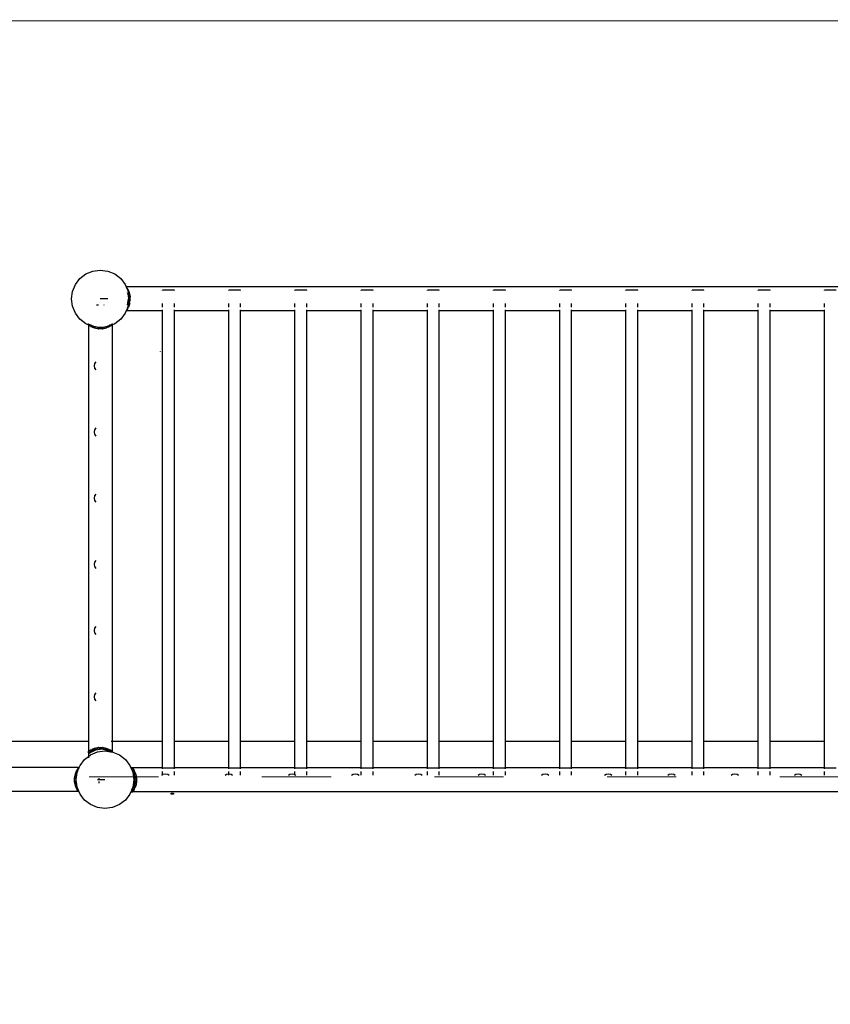
# Model space of a CAD drawing. Units: millimetres. Extents: x -12159 to 20854, y -17287 to 28769.
# Drawn here: x 1153 to 2561, y 24808 to 26518 of the extents above; entities that cross this region are included whole.
import ezdxf

# ---------------------------------------------------------------- set-up
doc = ezdxf.new("R2010")
doc.units = ezdxf.units.MM
doc.linetypes.add('ACAD_ISO03W100', pattern=[30, 12, -18])
doc.layers.add('InterSystem - drawing', color=7, linetype='Continuous')
doc.layers.add('InterSystem-description', color=7, linetype='Continuous', lineweight=13)
doc.styles.add('arial', font='arial.ttf')
doc.dimstyles.new('IS_1-50(mm)', dxfattribs={"dimtxt": 300, "dimasz": 300, "dimexe": 10, "dimexo": 50, "dimgap": 30, "dimtad": 1, "dimdec": 0, "dimrnd": 0.5, "dimzin": 0, "dimtxsty": 'arial', "dimcen": 100, "dimclrd": 256, "dimclre": 256, "dimclrt": 256, "dimadec": 1, "dimazin": 0, "dimtfac": 1, "dimtdec": 0, "dimtmove": 0, "dimatfit": 3, "dimfxl": 0, "dimtolj": 1, "dimtzin": 0, "dimlwd": -1, "dimlwe": -1, "dimarcsym": 0})

# ---------------------------------------------------------------- blocks, each defined once
blk = doc.blocks.new('*D5')
at = {"transparency": 16777216}
for p, q in [((-7206.4, 25153.1), (-7206.4, 13985.1)), ((12793.6, 17153.1), (12793.6, 13985.1)), ((-6906.4, 13995.1), (12493.6, 13995.1))]:
    blk.add_line(p, q, dxfattribs=at)
for points in [[(-6906.4, 14045.1), (-6906.4, 13945.1), (-7206.4, 13995.1)], [(12493.6, 14045.1), (12493.6, 13945.1), (12793.6, 13995.1)]]:
    blk.add_solid(points, dxfattribs=at)
at = {"layer": 'Defpoints', "color": 0, "transparency": 16777216}
for p in [(-7206.4, 25203.1), (12793.6, 17203.1), (12793.6, 13995.1)]:
    blk.add_point(p, dxfattribs=at)
at = {"transparency": 16777216, "insert": (2793.6, 14178.3), "char_height": 300, "attachment_point": 5, "style": 'arial'}
blk.add_mtext('\\A1;20000', dxfattribs=at)
blk = doc.blocks.new('layout_A3')
at = {"layer": 'InterSystem-description'}
blk.add_lwpolyline([(9495.59, -13851.51), (-4.41, -13850), (0, 0), (9500, -1.51)], close=True, dxfattribs=at)

msp = doc.modelspace()

# ---------------------------------------------------------------- linework, layer by layer
for p, q in [((1257.3, 26068.8), (1267.7, 26076.7)), ((1267.7, 26076.7), (1279.8, 26081.7)), ((1279.8, 26081.7), (1292.7, 26083.4)), ((1292.7, 26083.4), (1305.6, 26081.7)), ((1305.6, 26081.7), (1317.7, 26076.7)), ((1317.7, 26076.7), (1328.1, 26068.8)), ((1244.4, 26046.4), (1249.4, 26058.4)), ((1249.4, 26058.4), (1257.3, 26068.8)), ((1328.1, 26068.8), (1336, 26058.4)), ((1336, 26058.4), (1337.7, 26054.4)), ((1337.9, 26054.1), (1337.7, 26054.4)), ((1337.7, 26054.4), (1337.8, 26054.1)), ((1337.9, 26054.1), (1337.8, 26054.1)), ((1337.8, 26054.1), (1337.9, 26053.8)), ((1338.1, 26053.9), (1337.9, 26054.1)), ((2728.3, 26054.1), (1337.9, 26054.1)), ((1337.9, 26053.8), (1338.1, 26053.9)), ((1337.9, 26053.8), (1338.1, 26053.9)), ((1337.9, 26053.8), (1337.9, 26053.8)), ((1337.9, 26053.8), (1339.2, 26050.7)), ((1340.5, 26050.3), (1338.1, 26053.9)), ((1242.7, 26033.4), (1244.4, 26046.4)), ((1339.2, 26050.7), (1339.8, 26050.5)), ((1339.2, 26050.7), (1339.6, 26049.7)), ((1339.5, 26044.4), (1340.5, 26041.9)), ((1339.6, 26049.7), (1339.8, 26049.6)), ((1339.6, 26049.7), (1339.7, 26049.5)), ((1339.8, 26049.6), (1339.7, 26049.5)), ((1339.7, 26049.5), (1341, 26046.4)), ((1339.8, 26050.5), (1340.1, 26049.9)), ((1339.8, 26050.5), (1340.5, 26050.3)), ((1340.1, 26049.9), (1339.8, 26049.6)), ((1340.5, 26050.3), (1340.1, 26049.9)), ((1340.5, 26050.3), (1343.1, 26044.3)), ((1340.5, 26046.2), (1341.1, 26045.8)), ((1340.5, 26041.9), (1341.5, 26042.8)), ((1340.5, 26041.9), (1341.7, 26034.3)), ((1340.5, 26041.9), (1341.8, 26040.4)), ((1341, 26046.4), (1341.1, 26045.8)), ((1341.1, 26045.8), (1343.1, 26044.3)), ((1341.1, 26045.8), (1341.5, 26042.8)), ((1341.5, 26042.8), (1343.1, 26044.3)), ((1341.5, 26042.8), (1341.8, 26040.4)), ((1341.8, 26040.4), (1344.7, 26036.9)), ((1341.8, 26040.4), (1342.5, 26035)), ((1344.7, 26036.9), (1342.5, 26035)), ((1343.1, 26044.3), (1344.7, 26036.9)), ((1344.7, 26030.8), (1344.7, 26036.9)), ((1401, 26048), (1401, 26048.3)), ((1421.6, 26048.3), (1401, 26048.3)), ((1421.6, 26048), (1421.6, 26048.3)), ((1516, 26048), (1516, 26048.3)), ((1536.6, 26048.3), (1516, 26048.3)), ((1536.6, 26048), (1536.6, 26048.3)), ((1631, 26048), (1631, 26048.3)), ((1651.6, 26048.3), (1631, 26048.3)), ((1651.6, 26048), (1651.6, 26048.3)), ((1746, 26048), (1746, 26048.3)), ((1766.6, 26048.3), (1746, 26048.3)), ((1766.6, 26048), (1766.6, 26048.3)), ((1861, 26048), (1861, 26048.3)), ((1881.6, 26048.3), (1861, 26048.3)), ((1881.6, 26048), (1881.6, 26048.3)), ((1976, 26048), (1976, 26048.3)), ((1996.6, 26048.3), (1976, 26048.3)), ((1996.6, 26048), (1996.6, 26048.3)), ((2091, 26048), (2091, 26048.3)), ((2111.6, 26048.3), (2091, 26048.3)), ((2111.6, 26048), (2111.6, 26048.3)), ((2206, 26048), (2206, 26048.3)), ((2226.6, 26048.3), (2206, 26048.3)), ((2226.6, 26048), (2226.6, 26048.3)), ((2321, 26048), (2321, 26048.3)), ((2341.6, 26048.3), (2321, 26048.3)), ((2341.6, 26048), (2341.6, 26048.3)), ((2436, 26048), (2436, 26048.3)), ((2456.6, 26048.3), (2436, 26048.3)), ((2456.6, 26048), (2456.6, 26048.3)), ((2551, 26048), (2551, 26048.3)), ((2571.6, 26048.3), (2551, 26048.3)), ((1244.4, 26020.5), (1242.7, 26033.4)), ((1249.4, 26008.4), (1244.4, 26020.5)), ((1289.7, 26022.4), (1286.3, 26022.4)), ((1305.6, 26033.4), (1292.7, 26033.4)), ((1299.4, 26022.4), (1299.1, 26022.4)), ((1340.5, 26024.9), (1339.5, 26022.4)), ((1339.7, 26023.7), (1340.5, 26025.7)), ((1341.2, 26021.9), (1339.7, 26020.8)), ((1341, 26020.5), (1339.9, 26017.9)), ((1340.5, 26025.7), (1341.7, 26033.3)), ((1341.9, 26027.4), (1340.5, 26025.7)), ((1340.5, 26025.7), (1340.9, 26025.4)), ((1340.6, 26025.5), (1340.5, 26024.9)), ((1340.9, 26025.4), (1340.5, 26024.9)), ((1341.5, 26024.1), (1340.5, 26024.9)), ((1340.5, 26017.4), (1342.6, 26022.1)), ((1341.1, 26021), (1340.5, 26020.6)), ((1340.9, 26025.4), (1341.6, 26024.8)), ((1341.7, 26033.4), (1341, 26033.4)), ((1341.1, 26021), (1341, 26020.5)), ((1342.6, 26022.1), (1341.1, 26021)), ((1341.2, 26021.9), (1341.1, 26021)), ((1341.5, 26024.1), (1341.2, 26021.9)), ((1342.6, 26023), (1341.2, 26021.9)), ((1341.6, 26024.8), (1341.5, 26024.1)), ((1342.6, 26023), (1341.5, 26024.1)), ((1343.1, 26022.6), (1341.5, 26018.8)), ((1341.9, 26027.4), (1341.6, 26024.8)), ((1341.6, 26024.8), (1343.1, 26023.4)), ((1342.5, 26035), (1341.7, 26034.3)), ((1341.7, 26034.3), (1341.7, 26033.4)), ((1342.7, 26033.4), (1341.7, 26033.4)), ((1341.7, 26033.4), (1341.7, 26033.3)), ((1341.7, 26033.3), (1342.6, 26032.6)), ((1342.6, 26032.6), (1341.9, 26027.4)), ((1344.7, 26030.8), (1341.9, 26027.4)), ((1342.5, 26035), (1342.7, 26033.4)), ((1342.7, 26033.4), (1342.6, 26032.6)), ((1342.6, 26032.6), (1344.7, 26030.8)), ((1343.1, 26023.4), (1342.6, 26023)), ((1342.9, 26022.8), (1342.6, 26023)), ((1342.6, 26022.1), (1342.9, 26022.8)), ((1343.1, 26022.6), (1342.6, 26022.1)), ((1342.9, 26022.8), (1343.1, 26023.4)), ((1343.1, 26022.6), (1342.9, 26022.8)), ((1343.1, 26023.4), (1344.7, 26030.8)), ((1343.8, 26025.5), (1343.1, 26022.6)), ((1401, 26018.8), (1401, 26025.5)), ((1421.6, 26018.8), (1421.6, 26025.5)), ((1516, 26018.8), (1516, 26025.5)), ((1536.6, 26018.8), (1536.6, 26025.5)), ((1631, 26018.8), (1631, 26025.5)), ((1651.6, 26018.8), (1651.6, 26025.5)), ((1746, 26018.8), (1746, 26025.5)), ((1766.6, 26018.8), (1766.6, 26025.5)), ((1861, 26018.8), (1861, 26025.5)), ((1881.6, 26018.8), (1881.6, 26025.5)), ((1976, 26018.8), (1976, 26025.5)), ((1996.6, 26018.8), (1996.6, 26025.5)), ((2091, 26018.8), (2091, 26025.5)), ((2111.6, 26018.8), (2111.6, 26025.5)), ((2206, 26018.8), (2206, 26025.5)), ((2226.6, 26018.8), (2226.6, 26025.5)), ((2321, 26018.8), (2321, 26025.5)), ((2341.6, 26018.8), (2341.6, 26025.5)), ((2436, 26018.8), (2436, 26025.5)), ((2456.6, 26018.8), (2456.6, 26025.5)), ((2551, 26018.8), (2551, 26025.5)), ((1257.3, 25998.1), (1249.4, 26008.4)), ((1336, 26008.4), (1328.1, 25998.1)), ((1337.7, 26012.4), (1336, 26008.4)), ((1337.9, 26012.7), (1337.7, 26012.4)), ((1337.8, 26012.7), (1337.7, 26012.4)), ((1337.9, 26013), (1337.8, 26012.7)), ((1337.9, 26012.7), (1337.8, 26012.7)), ((1338.5, 26014.3), (1337.9, 26013.1)), ((1337.9, 26013.1), (1338.1, 26012.9)), ((1337.9, 26013.1), (1337.9, 26013)), ((1337.9, 26013), (1338.1, 26012.9)), ((1338.1, 26012.9), (1337.9, 26012.7)), ((1401, 26012.7), (1337.9, 26012.7)), ((1338.1, 26012.9), (1339, 26014.3)), ((1340.5, 26017.4), (1338.5, 26014.3)), ((1339.6, 26017.1), (1338.5, 26014.3)), ((1339.9, 26017.9), (1339.6, 26017.1)), ((1340.5, 26017.4), (1339.6, 26017.1)), ((1340.5, 26017.4), (1339.9, 26017.9)), ((1401, 26012.7), (1401, 26014.3)), ((1401, 25264.8), (1401, 26012.7)), ((1421.6, 26012.7), (1421.6, 26014.3)), ((1516, 26012.7), (1421.6, 26012.7)), ((1421.6, 25264.8), (1421.6, 26012.7)), ((1516, 26012.7), (1516, 26014.3)), ((1516, 25264.8), (1516, 26012.7)), ((1536.6, 26012.7), (1536.6, 26014.3)), ((1631, 26012.7), (1536.6, 26012.7)), ((1536.6, 25264.8), (1536.6, 26012.7)), ((1631, 26012.7), (1631, 26014.3)), ((1631, 25264.8), (1631, 26012.7)), ((1651.6, 26012.7), (1651.6, 26014.3)), ((1746, 26012.7), (1651.6, 26012.7)), ((1651.6, 25264.8), (1651.6, 26012.7)), ((1746, 26012.7), (1746, 26014.3)), ((1746, 25264.8), (1746, 26012.7)), ((1766.6, 26012.7), (1766.6, 26014.3)), ((1861, 26012.7), (1766.6, 26012.7)), ((1766.6, 25264.8), (1766.6, 26012.7)), ((1861, 26012.7), (1861, 26014.3)), ((1861, 25264.8), (1861, 26012.7)), ((1881.6, 26012.7), (1881.6, 26014.3)), ((1976, 26012.7), (1881.6, 26012.7)), ((1881.6, 25264.8), (1881.6, 26012.7)), ((1976, 26012.7), (1976, 26014.3)), ((1976, 25264.8), (1976, 26012.7)), ((1996.6, 26012.7), (1996.6, 26014.3)), ((2091, 26012.7), (1996.6, 26012.7)), ((1996.6, 25264.8), (1996.6, 26012.7)), ((2091, 26012.7), (2091, 26014.3)), ((2091, 25264.8), (2091, 26012.7)), ((2111.6, 26012.7), (2111.6, 26014.3)), ((2206, 26012.7), (2111.6, 26012.7)), ((2111.6, 25264.8), (2111.6, 26012.7)), ((2206, 26012.7), (2206, 26014.3)), ((2206, 25264.8), (2206, 26012.7)), ((2226.6, 26012.7), (2226.6, 26014.3)), ((2321, 26012.7), (2226.6, 26012.7)), ((2226.6, 25264.8), (2226.6, 26012.7)), ((2321, 26012.7), (2321, 26014.3)), ((2321, 25264.8), (2321, 26012.7)), ((2341.6, 26012.7), (2341.6, 26014.3)), ((2436, 26012.7), (2341.6, 26012.7)), ((2341.6, 25264.8), (2341.6, 26012.7)), ((2436, 26012.7), (2436, 26014.3)), ((2436, 25264.8), (2436, 26012.7)), ((2456.6, 26012.7), (2456.6, 26014.3)), ((2551, 26012.7), (2456.6, 26012.7)), ((2456.6, 25264.8), (2456.6, 26012.7)), ((2551, 26012.7), (2551, 26014.3)), ((2551, 25264.8), (2551, 26012.7)), ((1267.7, 25990.1), (1257.3, 25998.1)), ((1271.7, 25988.4), (1267.7, 25990.1)), ((1271, 25989), (1272, 25990.2)), ((1271.7, 25988.4), (1271, 25989)), ((1272, 25988.2), (1271.7, 25988.4)), ((1272, 25988.3), (1271.7, 25988.4)), ((1272, 25989.2), (1271.8, 25989)), ((1272, 25988.9), (1271.8, 25989)), ((1272, 25990.2), (1272, 25989.2)), ((1272.6, 25989.9), (1272, 25989.2)), ((1272, 25989.2), (1272, 25988.9)), ((1272.4, 25988.6), (1272, 25988.9)), ((1272, 25988.9), (1272, 25988.3)), ((1272.3, 25988.2), (1272, 25988.3)), ((1272, 25988.3), (1272, 25988.2)), ((1272.2, 25988), (1272, 25988.2)), ((1272, 25988.2), (1272, 25264.8)), ((1272.2, 25988), (1272.3, 25988.2)), ((1272.3, 25988.2), (1272.2, 25988)), ((1272.2, 25988), (1273.6, 25987.1)), ((1272.3, 25988.2), (1272.4, 25988.6)), ((1272.6, 25988.4), (1272.3, 25988.2)), ((1272.3, 25988.2), (1272.3, 25988.2)), ((1273.6, 25987.6), (1272.3, 25988.2)), ((1272.4, 25988.6), (1272.7, 25989.9)), ((1272.6, 25988.4), (1272.4, 25988.6)), ((1273.4, 25989.4), (1272.6, 25988.4)), ((1273, 25988), (1272.6, 25988.4)), ((1273.4, 25989.4), (1273, 25988)), ((1274.1, 25989.3), (1273, 25988)), ((1273, 25988), (1273.6, 25987.6)), ((1273.4, 25989.6), (1273.4, 25989.4)), ((1273.5, 25989.5), (1273.4, 25989.4)), ((1273.6, 25987.6), (1276.7, 25985.6)), ((1276.4, 25986.5), (1273.6, 25987.6)), ((1275.7, 25988.6), (1276.4, 25986.5)), ((1276.4, 25986.5), (1276.7, 25985.6)), ((1277.2, 25986.2), (1276.4, 25986.5)), ((1277.2, 25986.2), (1276.7, 25985.6)), ((1276.7, 25985.6), (1281.4, 25983.5)), ((1278.4, 25987.5), (1277.2, 25986.2)), ((1279.8, 25985.1), (1277.2, 25986.2)), ((1278.1, 25984.6), (1281.8, 25983)), ((1279.7, 25987), (1280.1, 25986.4)), ((1281.2, 25984.9), (1279.8, 25985.1)), ((1281.2, 25984.9), (1282.3, 25983.5)), ((1283.3, 25984.6), (1281.2, 25984.9)), ((1283.3, 25984.6), (1282.3, 25983.5)), ((1284.1, 25984.5), (1282.7, 25983)), ((1284.1, 25984.5), (1283.3, 25984.6)), ((1286.7, 25984.2), (1284.1, 25984.5)), ((1302.1, 25984.6), (1299.7, 25984.3)), ((1305.1, 25985), (1302.1, 25984.6)), ((1303.5, 25983), (1302.1, 25984.6)), ((1309.5, 25985.6), (1303.5, 25983)), ((1303.5, 25983), (1305.1, 25985)), ((1305.6, 25985.1), (1305.1, 25985)), ((1305.5, 25985.6), (1306.9, 25987.5)), ((1308.2, 25986.2), (1305.6, 25985.1)), ((1308.2, 25986.2), (1307.3, 25987.2)), ((1307.3, 25985), (1308.7, 25985.6)), ((1308.8, 25986.4), (1307.6, 25987.8)), ((1308.8, 25986.4), (1308.2, 25986.2)), ((1308.7, 25985.6), (1308.2, 25986.2)), ((1308.7, 25985.6), (1308.9, 25986.3)), ((1308.7, 25985.6), (1309.2, 25986)), ((1309, 25986.5), (1308.8, 25986.4)), ((1308.9, 25986.3), (1308.8, 25986.4)), ((1308.9, 25986.3), (1309, 25986.5)), ((1309.2, 25986), (1308.9, 25986.3)), ((1309, 25986.5), (1309.7, 25988.6)), ((1309.9, 25986.9), (1309, 25986.5)), ((1309.2, 25986), (1309.8, 25986.3)), ((1309.5, 25985.6), (1309.2, 25986)), ((1313.2, 25988), (1309.5, 25985.6)), ((1309.5, 25985.6), (1309.8, 25986.3)), ((1309.8, 25986.3), (1309.9, 25986.9)), ((1309.9, 25986.9), (1310.6, 25989)), ((1313.1, 25988.2), (1309.9, 25986.9)), ((1312, 25989.4), (1311.9, 25989.5)), ((1312, 25989.6), (1312, 25989.4)), ((1312.8, 25988.4), (1312, 25989.4)), ((1313, 25988.6), (1312.7, 25989.9)), ((1312.8, 25989.9), (1313.4, 25989.2)), ((1312.8, 25988.4), (1313, 25988.6)), ((1313.1, 25988.2), (1312.8, 25988.4)), ((1313, 25988.6), (1313.4, 25988.9)), ((1313.1, 25988.2), (1313, 25988.6)), ((1313.4, 25988.3), (1313.1, 25988.2)), ((1313.2, 25988), (1313.1, 25988.2)), ((1313.1, 25988.2), (1313.1, 25988.2)), ((1313.2, 25988), (1313.1, 25988.2)), ((1313.2, 25988), (1313.4, 25988.2)), ((1314.4, 25989), (1313.4, 25990.2)), ((1313.4, 25990.2), (1313.4, 25989.2)), ((1313.4, 25989.2), (1313.6, 25989)), ((1313.4, 25989.2), (1313.4, 25988.9)), ((1313.4, 25988.9), (1313.6, 25989)), ((1313.4, 25988.9), (1313.4, 25988.3)), ((1313.4, 25988.2), (1313.7, 25988.4)), ((1313.7, 25988.4), (1313.4, 25988.3)), ((1313.4, 25988.3), (1313.4, 25988.2)), ((1313.4, 25988.2), (1313.4, 25264.8)), ((1317.7, 25990.1), (1313.7, 25988.4)), ((1313.7, 25988.4), (1314.4, 25989)), ((1328.1, 25998.1), (1317.7, 25990.1)), ((1281.4, 25983.5), (1281.8, 25983)), ((1281.4, 25983.5), (1282.1, 25983.2)), ((1282.1, 25983.2), (1281.8, 25983)), ((1281.8, 25983), (1284.8, 25982.3)), ((1282.1, 25983.2), (1282.7, 25983)), ((1282.3, 25983.5), (1282.7, 25983)), ((1282.7, 25983), (1290.1, 25981.4)), ((1286.7, 25984.2), (1290.1, 25981.4)), ((1291.8, 25983.5), (1286.7, 25984.2)), ((1290.1, 25981.4), (1291.8, 25983.5)), ((1296.2, 25981.4), (1290.1, 25981.4)), ((1292.7, 25983.4), (1291.8, 25983.5)), ((1294.3, 25983.6), (1292.7, 25983.4)), ((1299.7, 25984.3), (1294.3, 25983.6)), ((1294.3, 25983.6), (1296.2, 25981.4)), ((1296.2, 25981.4), (1299.7, 25984.3)), ((1296.2, 25981.4), (1303.5, 25983)), ((1396.6, 25942.3), (1396.6, 25942.5)), ((1396.6, 25942.3), (1396.6, 25942.2)), ((1396.6, 25942.3), (1396.6, 25942.1)), ((1282.7, 25921), (1281.9, 25917)), ((1281.9, 25917), (1282.7, 25913.1)), ((1284.8, 25924), (1282.7, 25921)), ((1282.7, 25913.1), (1284.8, 25910)), ((1282.7, 25806), (1281.9, 25802)), ((1281.9, 25802), (1282.7, 25798.1)), ((1284.8, 25809), (1282.7, 25806)), ((1282.7, 25798.1), (1284.8, 25795)), ((1284.8, 25694), (1282.7, 25691)), ((1282.7, 25691), (1281.9, 25687)), ((1281.9, 25687), (1282.7, 25683.1)), ((1282.7, 25683.1), (1284.8, 25680)), ((1282.7, 25576), (1281.9, 25572)), ((1284.8, 25579), (1282.7, 25576)), ((1281.9, 25572), (1282.7, 25568.1)), ((1282.7, 25568.1), (1284.8, 25565)), ((1282.7, 25461), (1281.9, 25457)), ((1281.9, 25457), (1282.7, 25453.1)), ((1284.8, 25464), (1282.7, 25461)), ((1282.7, 25453.1), (1284.8, 25450)), ((1282.7, 25346), (1281.9, 25342)), ((1281.9, 25342), (1282.7, 25338.1)), ((1284.8, 25349), (1282.7, 25346)), ((1282.7, 25338.1), (1284.8, 25335)), ((-2660.9, 25264.8), (1272, 25264.8)), ((1272, 25264.8), (1273.6, 25264.8)), ((1272, 25264.8), (1272, 25247)), ((1276.7, 25249.6), (1273, 25247.2)), ((1276.7, 25249.6), (1275.1, 25244.8)), ((1276.7, 25249.6), (1281.4, 25251.7)), ((1276.7, 25249.6), (1278.4, 25247.7)), ((1281.8, 25252.3), (1278.1, 25250.6)), ((1281.4, 25251.7), (1278.4, 25247.7)), ((1278.9, 25247.2), (1285, 25249.7)), ((1282.3, 25251.8), (1279.2, 25247.7)), ((1284.2, 25249.7), (1279.2, 25247.7)), ((1281.8, 25252.3), (1281.4, 25251.7)), ((1281.4, 25251.7), (1282.1, 25252)), ((1284.8, 25252.9), (1281.8, 25252.3)), ((1281.8, 25252.3), (1282.1, 25252)), ((1282.1, 25252), (1282.7, 25252.3)), ((1282.1, 25252), (1282.3, 25251.8)), ((1282.7, 25252.3), (1282.3, 25251.8)), ((1282.3, 25251.8), (1284.2, 25249.7)), ((1290.1, 25253.8), (1282.7, 25252.3)), ((1282.7, 25252.3), (1284.6, 25250)), ((1284.6, 25250), (1284.2, 25249.7)), ((1284.8, 25249.7), (1284.2, 25249.7)), ((1284.6, 25250), (1285, 25249.7)), ((1290.1, 25253.8), (1285, 25249.7)), ((1285, 25249.7), (1292.6, 25250.8)), ((1292.6, 25250.8), (1290.1, 25253.8)), ((1290.1, 25253.8), (1296.2, 25253.8)), ((1293.6, 25250.8), (1292.6, 25250.8)), ((1296.2, 25253.8), (1293.6, 25250.8)), ((1301.2, 25249.7), (1293.6, 25250.8)), ((1301.2, 25249.7), (1296.2, 25253.8)), ((1303.5, 25252.3), (1296.2, 25253.8)), ((1301.2, 25249.7), (1303.5, 25252.3)), ((1307.3, 25247.2), (1301.2, 25249.7)), ((1309.5, 25249.6), (1303.5, 25252.3)), ((1307.3, 25247.2), (1303.5, 25252.3)), ((1307.3, 25247.2), (1308.9, 25248.9)), ((1308.9, 25248.9), (1309.2, 25249.2)), ((1309.6, 25246.8), (1308.9, 25248.9)), ((1309.2, 25249.2), (1309.5, 25249.6)), ((1309.8, 25248.9), (1309.2, 25249.2)), ((1309.8, 25248.9), (1309.5, 25249.6)), ((1313.2, 25247.2), (1309.5, 25249.6)), ((1310.5, 25246.6), (1309.8, 25248.9)), ((1311.8, 25264.8), (1313.4, 25264.8)), ((1313.4, 25264.8), (1401, 25264.8)), ((1313.4, 25264.8), (1313.4, 25247)), ((1401, 25218.5), (1401, 25264.8)), ((1421.6, 25264.8), (1516, 25264.8)), ((1421.6, 25218.5), (1421.6, 25264.8)), ((1516, 25218.5), (1516, 25264.8)), ((1536.6, 25264.8), (1631, 25264.8)), ((1536.6, 25218.5), (1536.6, 25264.8)), ((1631, 25218.5), (1631, 25264.8)), ((1651.6, 25264.8), (1746, 25264.8)), ((1651.6, 25218.5), (1651.6, 25264.8)), ((1746, 25218.5), (1746, 25264.8)), ((1766.6, 25264.8), (1861, 25264.8)), ((1766.6, 25218.5), (1766.6, 25264.8)), ((1861, 25218.5), (1861, 25264.8)), ((1881.6, 25264.8), (1976, 25264.8)), ((1881.6, 25218.5), (1881.6, 25264.8)), ((1976, 25218.5), (1976, 25264.8)), ((1996.6, 25264.8), (2091, 25264.8)), ((1996.6, 25218.5), (1996.6, 25264.8)), ((2091, 25218.5), (2091, 25264.8)), ((2111.6, 25264.8), (2206, 25264.8)), ((2111.6, 25218.5), (2111.6, 25264.8)), ((2206, 25218.5), (2206, 25264.8)), ((2226.6, 25264.8), (2321, 25264.8)), ((2226.6, 25218.5), (2226.6, 25264.8)), ((2321, 25218.5), (2321, 25264.8)), ((2341.6, 25264.8), (2436, 25264.8)), ((2341.6, 25218.5), (2341.6, 25264.8)), ((2436, 25218.5), (2436, 25264.8)), ((2456.6, 25264.8), (2551, 25264.8)), ((2456.6, 25218.5), (2456.6, 25264.8)), ((2551, 25218.5), (2551, 25264.8)), ((1257.5, 25222.9), (1265.5, 25233.3)), ((1265.5, 25233.3), (1272, 25238.3)), ((1272, 25247), (1271, 25246.2)), ((1272, 25245), (1271, 25246.2)), ((1272, 25246.4), (1271.8, 25246.2)), ((1271.8, 25246.2), (1272, 25246)), ((1272.2, 25247.2), (1272, 25247)), ((1272, 25247), (1272, 25246.4)), ((1272.4, 25246.6), (1272, 25246.4)), ((1272, 25246.4), (1272, 25246)), ((1272, 25246), (1272.7, 25245.1)), ((1272, 25246), (1272, 25245)), ((1273, 25243.8), (1272, 25245)), ((1272, 25245), (1272, 25238.3)), ((1272, 25238.3), (1275.8, 25241.2)), ((1272, 25238.3), (1272, 25236.2)), ((1273.6, 25248.1), (1272.2, 25247.2)), ((1272.4, 25246.6), (1272.2, 25247.2)), ((1272.2, 25247.2), (1272.6, 25246.8)), ((1272.6, 25246.8), (1272.4, 25246.6)), ((1272.7, 25245.1), (1272.4, 25246.6)), ((1273, 25247.2), (1272.6, 25246.8)), ((1272.6, 25246.8), (1273.4, 25245.9)), ((1273, 25243.8), (1272.7, 25245.1)), ((1272.7, 25245.1), (1273.5, 25244.2)), ((1273, 25247.2), (1275.1, 25244.8)), ((1273, 25247.2), (1273.4, 25245.9)), ((1273, 25243.8), (1273.5, 25244.2)), ((1273.4, 25245.9), (1273.6, 25245.6)), ((1273.4, 25245.9), (1273.9, 25243.8)), ((1273.5, 25244.2), (1273.6, 25244.2)), ((1273.5, 25244.2), (1273.9, 25243.8)), ((1273.9, 25243.8), (1275.1, 25244.8)), ((1278.9, 25247.2), (1275.1, 25244.8)), ((1275.8, 25241.2), (1287.9, 25246.2)), ((1278.4, 25247.7), (1278.1, 25247.2)), ((1278.7, 25247.4), (1278.1, 25247.2)), ((1278.7, 25247.4), (1278.4, 25247.7)), ((1279.2, 25247.7), (1278.7, 25247.4)), ((1278.9, 25247.2), (1278.7, 25247.4)), ((1279.2, 25247.7), (1278.9, 25247.2)), ((1287.9, 25246.2), (1300.8, 25247.9)), ((1300.8, 25247.9), (1307.6, 25247)), ((1307.3, 25247.2), (1307.6, 25247)), ((1307.3, 25247.2), (1307.3, 25247.2)), ((1307.6, 25247), (1309.6, 25246.8)), ((1309.6, 25246.8), (1310.5, 25246.6)), ((1310.5, 25246.6), (1312.5, 25246.4)), ((1312.5, 25246.4), (1312.8, 25246.8)), ((1312.5, 25246.4), (1313, 25246.3)), ((1312.8, 25246.8), (1313.2, 25247.2)), ((1312.8, 25246.8), (1313, 25246.6)), ((1313, 25246.6), (1313.2, 25247.2)), ((1313, 25246.3), (1313, 25246.6)), ((1313, 25246.6), (1313.4, 25246.4)), ((1313, 25246.3), (1313.4, 25246.3)), ((1313.2, 25247.2), (1313.4, 25247)), ((1313.4, 25247), (1314.4, 25246.2)), ((1313.4, 25247), (1313.4, 25246.4)), ((1313.4, 25246.4), (1313.4, 25246.3)), ((1313.4, 25246.4), (1313.5, 25246.2)), ((1313.4, 25246.3), (1313.5, 25246.2)), ((1313.5, 25246.2), (1313.8, 25246.2)), ((1313.8, 25246.2), (1314.2, 25246)), ((1314.2, 25246), (1314.4, 25246.2)), ((1314.2, 25246), (1325.8, 25241.2)), ((1325.8, 25241.2), (1336.2, 25233.3)), ((1336.2, 25233.3), (1344.1, 25222.9)), ((1255.2, 25219), (-291.6, 25219)), ((1254.4, 25218), (1252, 25214.3)), ((1252, 25214.3), (1254.3, 25215.1)), ((1253.4, 25213), (1254.3, 25215.1)), ((1254.3, 25215.1), (1255.2, 25217.3)), ((1254.4, 25218), (1255.2, 25219)), ((1254.4, 25218), (1255.4, 25217.7)), ((1254.4, 25218), (1255.2, 25217.3)), ((1255.4, 25219.2), (1255.2, 25219)), ((1255.6, 25219), (1255.2, 25219)), ((1255.2, 25217.3), (1255.4, 25217.7)), ((1255.6, 25219), (1255.4, 25219.2)), ((1255.4, 25217.7), (1255.8, 25218.8)), ((1255.8, 25218.8), (1255.6, 25219)), ((1255.9, 25219), (1255.6, 25219)), ((1255.8, 25218.8), (1255.9, 25219)), ((1255.9, 25219), (1257.5, 25222.9)), ((1344.1, 25222.9), (1346, 25218.5)), ((1347.9, 25218.5), (1346, 25218.5)), ((1346, 25218.5), (1346.5, 25217.3)), ((1347.9, 25218.5), (1346.5, 25217.3)), ((1346.5, 25217.3), (1346.7, 25216.8)), ((1349.1, 25217.4), (1346.7, 25216.8)), ((1346.7, 25216.8), (1347.1, 25215.7)), ((1349.1, 25217.4), (1347.1, 25215.7)), ((1347.1, 25215.7), (1347.4, 25215.1)), ((1347.4, 25215.1), (1351.5, 25213.8)), ((1347.4, 25215.1), (1348.4, 25212.7)), ((1348.1, 25218.6), (1347.9, 25218.5)), ((1348.3, 25218.5), (1347.9, 25218.5)), ((1348.3, 25218.5), (1348.1, 25218.6)), ((1349.1, 25217.4), (1348.3, 25218.5)), ((1401, 25218.5), (1348.3, 25218.5)), ((1349.1, 25217.4), (1351.5, 25213.8)), ((1401, 25216.9), (1401, 25218.5)), ((1401, 25218.5), (1421.6, 25218.5)), ((1421.6, 25216.9), (1421.6, 25218.5)), ((1516, 25218.5), (1421.6, 25218.5)), ((1516, 25216.9), (1516, 25218.5)), ((1516, 25218.5), (1536.6, 25218.5)), ((1536.6, 25216.9), (1536.6, 25218.5)), ((1631, 25218.5), (1536.6, 25218.5)), ((1631, 25216.9), (1631, 25218.5)), ((1631, 25218.5), (1651.6, 25218.5)), ((1651.6, 25216.9), (1651.6, 25218.5)), ((1746, 25218.5), (1651.6, 25218.5)), ((1746, 25216.9), (1746, 25218.5)), ((1746, 25218.5), (1766.6, 25218.5)), ((1766.6, 25216.9), (1766.6, 25218.5)), ((1861, 25218.5), (1766.6, 25218.5)), ((1861, 25216.9), (1861, 25218.5)), ((1861, 25218.5), (1881.6, 25218.5)), ((1881.6, 25216.9), (1881.6, 25218.5)), ((1976, 25218.5), (1881.6, 25218.5)), ((1976, 25216.9), (1976, 25218.5)), ((1976, 25218.5), (1996.6, 25218.5)), ((1996.6, 25216.9), (1996.6, 25218.5)), ((2091, 25218.5), (1996.6, 25218.5)), ((2091, 25216.9), (2091, 25218.5)), ((2091, 25218.5), (2111.6, 25218.5)), ((2111.6, 25216.9), (2111.6, 25218.5)), ((2206, 25218.5), (2111.6, 25218.5)), ((2206, 25216.9), (2206, 25218.5)), ((2206, 25218.5), (2226.6, 25218.5)), ((2226.6, 25216.9), (2226.6, 25218.5)), ((2321, 25218.5), (2226.6, 25218.5)), ((2321, 25216.9), (2321, 25218.5)), ((2321, 25218.5), (2341.6, 25218.5)), ((2341.6, 25216.9), (2341.6, 25218.5)), ((2436, 25218.5), (2341.6, 25218.5)), ((2436, 25216.9), (2436, 25218.5)), ((2436, 25218.5), (2456.6, 25218.5)), ((2456.6, 25216.9), (2456.6, 25218.5)), ((2551, 25218.5), (2456.6, 25218.5)), ((2551, 25216.9), (2551, 25218.5)), ((2551, 25218.5), (2571.6, 25218.5)), ((1247.8, 25201), (1249.3, 25208.4)), ((1247.8, 25201), (1251.9, 25206)), ((1250.8, 25198.4), (1247.8, 25201)), ((1247.8, 25194.9), (1247.8, 25201)), ((1249.3, 25208.4), (1252, 25214.3)), ((1249.3, 25208.4), (1252.5, 25210.7)), ((1249.3, 25208.4), (1251.9, 25206.1)), ((1250.8, 25198.4), (1251.5, 25202.7)), ((1250.8, 25197.9), (1251.5, 25202.7)), ((1250.8, 25197.9), (1250.8, 25198.4)), ((1250.8, 25197.4), (1250.8, 25197.9)), ((1251.5, 25193.1), (1250.8, 25197.9)), ((1251.5, 25202.7), (1251.9, 25206)), ((1251.9, 25206.1), (1252.5, 25210.7)), ((1251.9, 25206), (1251.9, 25206.1)), ((1252, 25214.3), (1253.4, 25213)), ((1252.5, 25210.9), (1253.4, 25213)), ((1252.5, 25210.7), (1252.5, 25210.9)), ((1290.3, 25197.9), (1287.9, 25197.9)), ((1290.3, 25200.7), (1290.3, 25197.9)), ((1300.8, 25197.9), (1290.3, 25197.9)), ((1348.4, 25212.7), (1349.1, 25210.9)), ((1349.1, 25211.6), (1348.4, 25212.7)), ((1349.1, 25211.6), (1351.5, 25213.8)), ((1349.1, 25211.6), (1354.2, 25207.8)), ((1349.1, 25211.6), (1351.5, 25205.5)), ((1349.1, 25210.9), (1350.8, 25197.9)), ((1350.8, 25197.9), (1349.1, 25185)), ((1354.2, 25207.8), (1351.5, 25213.8)), ((1354.2, 25207.8), (1351.5, 25205.5)), ((1351.5, 25205.5), (1352.7, 25197.8)), ((1351.5, 25205.5), (1355.7, 25200.4)), ((1355.7, 25200.4), (1352.7, 25197.8)), ((1352.7, 25197.8), (1352.7, 25196.9)), ((1354.2, 25207.8), (1355.7, 25200.4)), ((1355.7, 25200.4), (1355.7, 25194.3)), ((1399.8, 25205.7), (1401, 25206.5)), ((1401, 25206.5), (1401, 25212.4)), ((1401, 25206.5), (1402.2, 25207.3)), ((1401, 25205.7), (1401, 25206.5)), ((1402.2, 25207.3), (1406.2, 25208.1)), ((1406.2, 25208.1), (1410.2, 25207.3)), ((1410.2, 25207.3), (1412.6, 25205.7)), ((1421.6, 25205.7), (1421.6, 25212.4)), ((1509.7, 25205.7), (1512.1, 25207.3)), ((1512.1, 25207.3), (1516, 25208.1)), ((1516, 25208.1), (1516, 25212.4)), ((1516, 25205.7), (1516, 25208.1)), ((1516, 25208.1), (1516.1, 25208.1)), ((1516.1, 25208.1), (1520.1, 25207.3)), ((1520.1, 25207.3), (1522.5, 25205.7)), ((1536.6, 25205.7), (1536.6, 25212.4)), ((1619.6, 25205.7), (1622, 25207.3)), ((1622, 25207.3), (1626, 25208.1)), ((1626, 25208.1), (1630, 25207.3)), ((1630, 25207.3), (1631, 25206.7)), ((1631, 25206.7), (1631, 25212.4)), ((1631, 25205.7), (1631, 25206.7)), ((1631, 25206.7), (1632.4, 25205.7)), ((1651.6, 25205.7), (1651.6, 25212.4)), ((1729.5, 25205.7), (1731.9, 25207.3)), ((1731.9, 25207.3), (1735.9, 25208.1)), ((1735.9, 25208.1), (1739.9, 25207.3)), ((1739.9, 25207.3), (1742.3, 25205.7)), ((1746, 25205.7), (1746, 25212.4)), ((1766.6, 25205.7), (1766.6, 25212.4)), ((1839.4, 25205.7), (1841.8, 25207.3)), ((1841.8, 25207.3), (1845.8, 25208.1)), ((1845.8, 25208.1), (1849.8, 25207.3)), ((1849.8, 25207.3), (1852.2, 25205.7)), ((1861, 25205.7), (1861, 25212.4)), ((1881.6, 25205.7), (1881.6, 25212.4)), ((1949.3, 25205.7), (1951.7, 25207.3)), ((1951.7, 25207.3), (1955.7, 25208.1)), ((1955.7, 25208.1), (1959.7, 25207.3)), ((1959.7, 25207.3), (1962.1, 25205.7)), ((1976, 25205.7), (1976, 25212.4)), ((1996.6, 25205.7), (1996.6, 25212.4)), ((2059.2, 25205.7), (2061.6, 25207.3)), ((2061.6, 25207.3), (2065.6, 25208.1)), ((2065.6, 25208.1), (2069.6, 25207.3)), ((2069.6, 25207.3), (2072, 25205.7)), ((2091, 25205.7), (2091, 25212.4)), ((2111.6, 25205.7), (2111.6, 25212.4)), ((2169.1, 25205.7), (2171.6, 25207.3)), ((2171.6, 25207.3), (2175.5, 25208.1)), ((2175.5, 25208.1), (2179.5, 25207.3)), ((2179.5, 25207.3), (2181.9, 25205.7)), ((2206, 25205.7), (2206, 25212.4)), ((2226.6, 25205.7), (2226.6, 25212.4)), ((2279, 25205.7), (2281.5, 25207.3)), ((2281.5, 25207.3), (2285.4, 25208.1)), ((2285.4, 25208.1), (2289.4, 25207.3)), ((2289.4, 25207.3), (2291.8, 25205.7)), ((2321, 25205.7), (2321, 25212.4)), ((2341.6, 25205.7), (2341.6, 25212.4)), ((2388.9, 25205.7), (2391.4, 25207.3)), ((2391.4, 25207.3), (2395.3, 25208.1)), ((2395.3, 25208.1), (2399.3, 25207.3)), ((2399.3, 25207.3), (2401.7, 25205.7)), ((2436, 25205.7), (2436, 25212.4)), ((2456.6, 25205.7), (2456.6, 25212.4)), ((2498.8, 25205.7), (2501.3, 25207.3)), ((2501.3, 25207.3), (2505.2, 25208.1)), ((2505.2, 25208.1), (2509.2, 25207.3)), ((2509.2, 25207.3), (2511.6, 25205.7)), ((2551, 25205.7), (2551, 25212.4)), ((1247.8, 25194.9), (1250.8, 25197.4)), ((1251.9, 25189.9), (1247.8, 25194.9)), ((1249.3, 25187.5), (1247.8, 25194.9)), ((1251.9, 25189.8), (1249.3, 25187.5)), ((1252, 25181.5), (1249.3, 25187.5)), ((1252.5, 25185.1), (1249.3, 25187.5)), ((1251.5, 25193.1), (1250.8, 25197.4)), ((1251.9, 25189.9), (1251.5, 25193.1)), ((1251.9, 25189.8), (1251.9, 25189.9)), ((1252.5, 25185.1), (1251.9, 25189.8)), ((1253.4, 25182.8), (1252, 25181.5)), ((1254.3, 25180.8), (1252, 25181.5)), ((1254.4, 25177.8), (1252, 25181.5)), ((1252.5, 25185), (1252.5, 25185.1)), ((1253.4, 25182.8), (1252.5, 25185)), ((1254.3, 25180.8), (1253.4, 25182.8)), ((1255.2, 25178.5), (1254.3, 25180.8)), ((1290.3, 25195.1), (1290.3, 25191.9)), ((1351.5, 25180.9), (1346.8, 25179.4)), ((1349.1, 25185), (1347.1, 25180)), ((1349.1, 25183.1), (1347.1, 25180)), ((1351.5, 25189.2), (1349.1, 25183.1)), ((1354.2, 25186.9), (1349.1, 25183.1)), ((1351.5, 25180.9), (1349.1, 25183.1)), ((1351.5, 25180.9), (1349.1, 25177.3)), ((1352.7, 25197.4), (1350.8, 25197.4)), ((1352.7, 25196.9), (1351.5, 25189.2)), ((1355.7, 25194.3), (1351.5, 25189.2)), ((1354.2, 25186.9), (1351.5, 25189.2)), ((1351.5, 25180.9), (1354.2, 25186.9)), ((1352.7, 25196.9), (1355.7, 25194.3)), ((1355.7, 25194.3), (1354.2, 25186.9)), ((1254.6, 25177.6), (-286.6, 25177.6)), ((1255.2, 25178.5), (1254.4, 25177.8)), ((1255.4, 25178.1), (1254.4, 25177.8)), ((1254.6, 25177.6), (1254.4, 25177.8)), ((1254.6, 25177.6), (1255.4, 25176.6)), ((1255.6, 25177.6), (1254.6, 25177.6)), ((1255.4, 25178.1), (1255.2, 25178.5)), ((1255.6, 25177.6), (1255.4, 25178.1)), ((1255.4, 25176.6), (1255.8, 25177)), ((1255.8, 25177), (1255.6, 25177.6)), ((1257.5, 25172.9), (1255.8, 25177)), ((1265.5, 25162.6), (1257.5, 25172.9)), ((1344.1, 25172.9), (1336.2, 25162.6)), ((1345.9, 25177.1), (1344.1, 25172.9)), ((1346.1, 25177.7), (1345.9, 25177.1)), ((1346.9, 25177.1), (1345.9, 25177.1)), ((1346.2, 25178), (1346.1, 25177.7)), ((1346.1, 25177.7), (1346.9, 25177.1)), ((1346.8, 25179.3), (1346.2, 25178)), ((1346.2, 25178), (1349.1, 25177.3)), ((1347.1, 25180), (1346.8, 25179.4)), ((1346.8, 25179.4), (1346.8, 25179.3)), ((1346.8, 25179.3), (1349.1, 25177.3)), ((1346.9, 25177.1), (1348.1, 25176.1)), ((1348.9, 25177.1), (1346.9, 25177.1)), ((1348.9, 25177.1), (1348.1, 25176.1)), ((1349.1, 25177.3), (1348.9, 25177.1)), ((4217.3, 25177.1), (1348.9, 25177.1)), ((1415.7, 25174.4), (1419.7, 25174.4)), ((1415.7, 25173.1), (1415.7, 25174.4)), ((1419.7, 25173.1), (1415.7, 25173.1)), ((1419.7, 25174.4), (1419.7, 25173.1)), ((1275.8, 25154.6), (1265.5, 25162.6)), ((1287.9, 25149.6), (1275.8, 25154.6)), ((1300.8, 25147.9), (1287.9, 25149.6)), ((1313.8, 25149.6), (1300.8, 25147.9)), ((1325.8, 25154.6), (1313.8, 25149.6)), ((1336.2, 25162.6), (1325.8, 25154.6))]:
    msp.add_line(p, q)
at = {"layer": 'InterSystem-description', "linetype": 'ACAD_ISO03W100', "ltscale": 10}
msp.add_lwpolyline([(-7206.4, 25203.1), (-7206.4, -13796.9), (12793.6, -13796.9), (12793.6, 25203.1)], close=True, dxfattribs=at)

# ---------------------------------------------------------------- block references
at = {"layer": 'InterSystem - drawing', "xscale": 3, "yscale": 3, "zscale": 3}
msp.add_blockref('layout_A3', (-9896, 26518.3), dxfattribs=at)

# ---------------------------------------------------------------- dimensions: what is measured, and where the dimension line sits
dim = msp.add_linear_dim(base=(12793.6, 13995.1), p1=(-7206.4, 25203.1), p2=(12793.6, 17203.1), dimstyle='IS_1-50(mm)')
dim.commit()
dim.dimension.update_dxf_attribs({"geometry": '*D5', "text_midpoint": (2793.6, 14178.3)})

doc.saveas('drawing.dxf')
